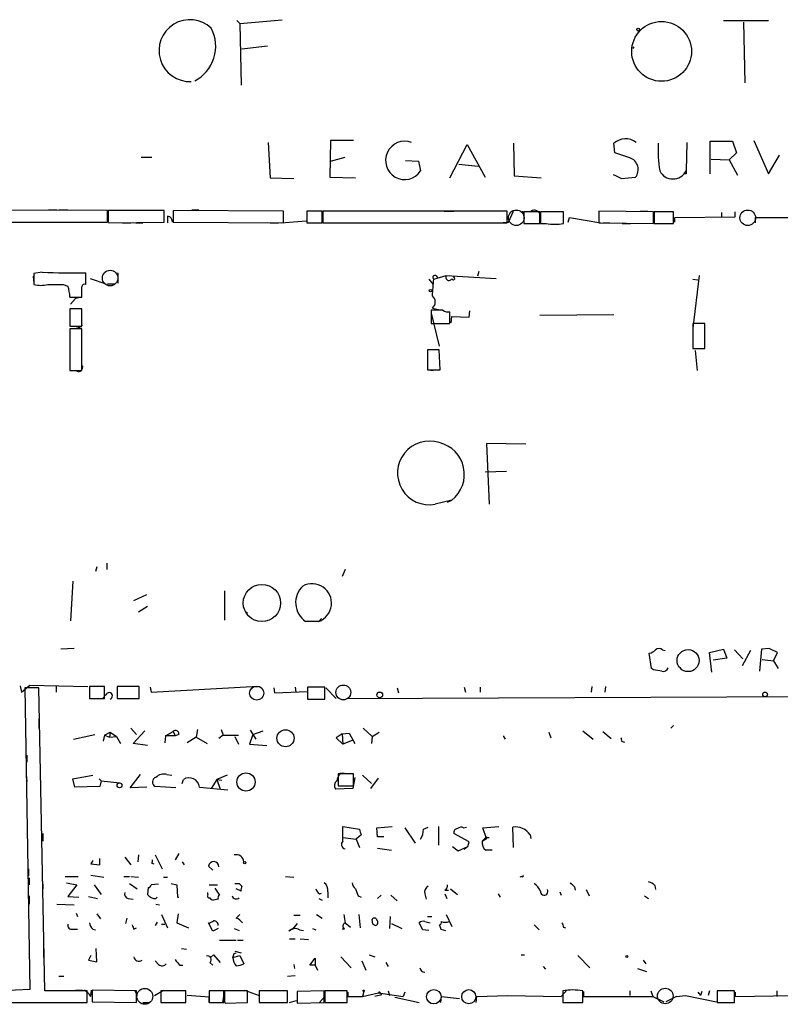
# Model space of a CAD drawing. Extents: x 11 to 749, y 1662 to 2595.
# Drawn here: x 375 to 468, y 1665 to 1785 of the extents above; entities that cross this region are included whole.
import ezdxf

# ---------------------------------------------------------------- set-up
doc = ezdxf.new("R2010")
doc.units = 0
doc.header["$MEASUREMENT"] = 0
doc.layers.add('MAIN', color=5, linetype='CONTINUOUS')

msp = doc.modelspace()

# ---------------------------------------------------------------- linework, layer by layer
at = {"layer": 'MAIN'}
for p, q in [((401.828, 1784.9994), (402.1667, 1784.6608)), ((402.1667, 1784.6608), (407.3313, 1785.0841)), ((402.1667, 1784.6608), (402.336, 1777.1254)), ((461.264, 1784.9994), (466.7673, 1784.9994)), ((463.7193, 1784.8301), (463.8887, 1777.3794)), ((405.5533, 1781.8668), (402.4207, 1781.5281)), ((450.1727, 1781.6128), (450.342, 1781.7821)), ((405.638, 1770.0981), (405.892, 1765.7801)), ((413.258, 1770.3521), (413.1733, 1765.8648)), ((416.052, 1770.3521), (413.258, 1770.3521)), ((427.8207, 1765.7801), (429.9373, 1769.8441)), ((429.9373, 1769.8441), (432.1387, 1765.8648)), ((435.61, 1770.0134), (435.6947, 1766.0341)), ((447.9713, 1768.8281), (447.8867, 1770.0134)), ((456.7767, 1770.0981), (456.692, 1766.6268)), ((459.6553, 1766.2881), (459.6553, 1770.2674)), ((459.6553, 1770.2674), (462.3647, 1770.2674)), ((462.3647, 1770.2674), (462.8727, 1768.8281)), ((464.9893, 1770.3521), (466.7673, 1766.2881)), ((449.834, 1768.2354), (447.9713, 1768.8281)), ((462.8727, 1768.8281), (461.9413, 1767.9814)), ((466.7673, 1766.2881), (468.122, 1768.5741)), ((390.144, 1768.3201), (391.414, 1768.3201)), ((413.258, 1767.8121), (415.036, 1768.3201)), ((422.402, 1767.8968), (424.0107, 1767.8121)), ((424.0107, 1767.8121), (424.2647, 1766.6268)), ((428.9213, 1767.4734), (431.292, 1767.2194)), ((459.74, 1768.0661), (461.9413, 1767.9814)), ((461.9413, 1767.9814), (462.9573, 1766.1188)), ((435.6947, 1766.0341), (438.9967, 1765.7801)), ((456.692, 1766.2881), (456.438, 1766.2881)), ((405.892, 1765.7801), (408.7707, 1765.6954)), ((413.1733, 1765.8648), (416.306, 1765.7801)), ((448.818, 1765.6954), (450.5113, 1765.8648)), ((385.9953, 1761.8008), (350.774, 1761.8854)), ((378.7987, 1761.8854), (379.8147, 1761.8854)), ((380.0687, 1761.8854), (381.1693, 1761.8854)), ((385.9953, 1760.3614), (385.9953, 1761.8008)), ((392.938, 1761.8008), (386.08, 1761.8008)), ((392.938, 1760.3614), (392.938, 1761.8008)), ((407.5007, 1761.7161), (394.0387, 1761.8008)), ((394.0387, 1761.8008), (394.0387, 1760.3614)), ((396.3247, 1761.8854), (397.1713, 1761.8854)), ((407.5007, 1760.2768), (407.5007, 1761.7161)), ((412.242, 1761.7161), (410.3793, 1761.7161)), ((410.3793, 1761.7161), (410.3793, 1760.2768)), ((412.242, 1760.2768), (412.242, 1761.7161)), ((434.848, 1761.7161), (412.3267, 1761.7161)), ((412.3267, 1761.7161), (412.3267, 1760.2768)), ((427.1433, 1761.7161), (428.3287, 1761.7161)), ((434.848, 1760.2768), (434.848, 1761.7161)), ((435.0173, 1760.3614), (435.61, 1761.7161)), ((436.7107, 1761.7161), (436.88, 1761.0388)), ((438.8273, 1761.6314), (436.88, 1761.6314)), ((436.88, 1761.6314), (436.88, 1760.1921)), ((438.8273, 1760.1921), (438.8273, 1761.6314)), ((441.706, 1761.6314), (438.912, 1761.6314)), ((438.912, 1761.6314), (438.912, 1760.1921)), ((438.912, 1761.2081), (438.912, 1760.1921)), ((441.706, 1760.1921), (441.706, 1761.6314)), ((452.7127, 1761.6314), (446.024, 1761.7161)), ((446.024, 1761.7161), (446.024, 1760.2768)), ((451.104, 1761.7161), (452.0353, 1761.7161)), ((452.7127, 1760.1921), (452.7127, 1761.6314)), ((455.168, 1761.6314), (452.7973, 1761.6314)), ((452.7973, 1761.6314), (452.7973, 1760.1921)), ((455.168, 1760.1921), (455.168, 1761.6314)), ((461.01, 1761.5468), (461.01, 1760.9541)), ((462.7033, 1761.0388), (462.7033, 1761.6314)), ((350.774, 1760.4461), (385.9953, 1760.3614)), ((381.6773, 1760.3614), (382.8627, 1760.3614)), ((384.3867, 1760.3614), (385.064, 1760.3614)), ((386.08, 1760.4461), (386.1647, 1760.2768)), ((386.1647, 1760.2768), (392.938, 1760.3614)), ((387.858, 1760.2768), (388.874, 1760.2768)), ((389.4667, 1760.2768), (390.3133, 1760.2768)), ((393.3613, 1761.1234), (393.3613, 1760.2768)), ((394.0387, 1760.3614), (407.5007, 1760.2768)), ((405.892, 1760.2768), (406.908, 1760.2768)), ((407.2467, 1760.2768), (410.2947, 1760.5308)), ((410.3793, 1760.2768), (412.242, 1760.2768)), ((412.3267, 1761.0388), (412.3267, 1760.2768)), ((412.3267, 1760.2768), (434.848, 1760.2768)), ((433.6627, 1760.2768), (435.0173, 1760.3614)), ((436.88, 1760.1921), (438.8273, 1760.1921)), ((438.912, 1760.1921), (439.5893, 1760.1921)), ((442.2987, 1760.3614), (442.468, 1760.9541)), ((442.468, 1760.9541), (446.278, 1760.2768)), ((446.024, 1760.2768), (452.7127, 1760.1921)), ((446.532, 1760.2768), (447.3787, 1760.2768)), ((448.9027, 1760.1921), (449.9187, 1760.1921)), ((452.7973, 1760.1921), (455.168, 1760.1921)), ((455.3373, 1760.9541), (462.7033, 1761.0388)), ((455.3373, 1760.3614), (455.3373, 1760.9541)), ((465.1587, 1760.2768), (465.1587, 1760.9541)), ((465.1587, 1760.9541), (483.0233, 1760.9541)), ((378.0367, 1754.2654), (377.0207, 1754.0961)), ((377.0207, 1754.0961), (377.0207, 1752.7414)), ((383.3707, 1752.7414), (383.3707, 1754.1808)), ((387.2653, 1754.1808), (387.2653, 1752.9108)), ((431.3767, 1754.3501), (431.2073, 1753.7574)), ((376.936, 1753.7574), (377.0207, 1752.9108)), ((380.5767, 1752.7414), (381.1693, 1752.5721)), ((383.8787, 1753.5034), (385.826, 1752.8261)), ((385.9953, 1752.8261), (386.9267, 1752.8261)), ((425.2807, 1753.4188), (425.7887, 1752.7414)), ((425.8733, 1753.4188), (427.3973, 1753.8421)), ((426.1273, 1753.8421), (426.3813, 1753.5881)), ((427.3973, 1753.8421), (433.4933, 1753.5034)), ((458.3007, 1753.8421), (457.5387, 1747.4074)), ((457.5387, 1753.4188), (458.1313, 1753.3341)), ((381.4233, 1751.2174), (382.8627, 1751.2174)), ((382.1007, 1751.0481), (381.508, 1750.3708)), ((382.8627, 1751.2174), (382.1007, 1751.0481)), ((382.8627, 1749.7781), (381.4233, 1749.7781)), ((381.4233, 1749.7781), (381.4233, 1747.6614)), ((381.4233, 1749.4394), (381.4233, 1748.5928)), ((382.8627, 1747.6614), (382.8627, 1749.7781)), ((426.974, 1749.6088), (425.5347, 1749.6088)), ((425.5347, 1749.6088), (425.5347, 1748.0001)), ((425.5347, 1749.2701), (426.5507, 1745.2061)), ((425.704, 1749.8628), (426.466, 1749.6934)), ((427.8207, 1748.0001), (427.8207, 1749.4394)), ((430.1913, 1748.7621), (430.276, 1749.5241)), ((425.5347, 1748.0001), (427.8207, 1748.0001)), ((427.99, 1748.0848), (428.0747, 1748.8468)), ((428.0747, 1748.8468), (430.1913, 1748.7621)), ((438.8273, 1749.0161), (447.8867, 1749.1008)), ((458.978, 1748.0001), (457.5387, 1748.0001)), ((457.5387, 1748.0001), (457.5387, 1744.9521)), ((458.978, 1744.9521), (458.978, 1748.0001)), ((381.4233, 1747.6614), (382.8627, 1747.6614)), ((382.8627, 1747.3228), (381.4233, 1747.3228)), ((381.4233, 1747.3228), (381.4233, 1742.2428)), ((381.4233, 1746.8994), (381.4233, 1746.0528)), ((382.1853, 1747.4074), (382.8627, 1747.4074)), ((382.8627, 1742.2428), (382.8627, 1747.3228)), ((426.5507, 1744.7828), (425.1113, 1744.7828)), ((425.1113, 1744.7828), (425.1113, 1742.3274)), ((426.6353, 1742.3274), (426.5507, 1744.7828)), ((457.5387, 1744.9521), (458.978, 1744.9521)), ((457.7927, 1744.6981), (458.0467, 1742.2428)), ((381.4233, 1742.2428), (382.8627, 1742.2428)), ((425.1113, 1742.3274), (426.6353, 1742.3274)), ((425.196, 1742.3274), (425.7887, 1742.2428)), ((437.134, 1733.2681), (432.308, 1733.3528)), ((432.308, 1733.3528), (432.6467, 1725.9021)), ((432.1387, 1729.8814), (434.7633, 1729.9661)), ((428.0747, 1726.4101), (426.0427, 1725.9021)), ((427.5667, 1726.1561), (428.0747, 1726.4101)), ((384.7253, 1718.2821), (384.556, 1717.6894)), ((385.9107, 1718.7054), (385.9107, 1717.9434)), ((415.036, 1717.9434), (414.6973, 1717.0968)), ((381.762, 1716.5041), (381.508, 1711.6781)), ((389.2127, 1714.1334), (390.8213, 1714.8954)), ((400.304, 1715.3188), (400.304, 1711.7628)), ((389.8053, 1712.7788), (390.906, 1713.4561)), ((402.844, 1712.8634), (403.098, 1712.6094)), ((412.1573, 1711.9321), (411.8187, 1711.5934)), ((411.8187, 1711.5934), (410.21, 1711.5934)), ((381.9313, 1708.2914), (380.3227, 1708.2068)), ((466.852, 1708.2914), (465.9207, 1708.2068)), ((467.868, 1707.7834), (466.852, 1708.2914)), ((452.4587, 1705.8361), (452.2047, 1707.6988)), ((453.8133, 1708.1221), (454.152, 1708.0374)), ((459.5707, 1707.7834), (461.264, 1708.2068)), ((459.8247, 1705.4128), (459.5707, 1707.7834)), ((461.6873, 1707.1061), (459.994, 1706.8521)), ((461.264, 1708.2068), (461.6873, 1707.1061)), ((462.6187, 1708.1221), (463.6347, 1707.0214)), ((464.566, 1708.0374), (463.55, 1706.1748)), ((465.9207, 1708.2068), (465.6667, 1705.4974)), ((467.36, 1706.7674), (467.868, 1707.7834)), ((452.7127, 1705.6668), (452.4587, 1705.8361)), ((466.0053, 1706.9368), (467.36, 1706.7674)), ((467.36, 1706.7674), (467.9527, 1705.8361)), ((375.3273, 1703.7194), (375.4967, 1702.9574)), ((375.4967, 1702.9574), (376.5127, 1703.8041)), ((377.6133, 1703.4654), (375.92, 1703.4654)), ((375.92, 1703.4654), (376.5127, 1666.6354)), ((376.5127, 1703.8041), (383.6247, 1703.6348)), ((378.3753, 1666.4661), (377.6133, 1703.4654)), ((379.73, 1703.6348), (379.73, 1702.9574)), ((385.6567, 1703.6348), (383.794, 1703.6348)), ((383.794, 1703.6348), (383.794, 1702.1954)), ((385.6567, 1702.1954), (385.6567, 1703.6348)), ((389.89, 1703.6348), (387.1807, 1703.6348)), ((387.1807, 1703.6348), (387.1807, 1702.1954)), ((389.89, 1702.1954), (389.89, 1703.6348)), ((391.2447, 1703.5501), (391.3293, 1702.9574)), ((391.3293, 1702.9574), (403.6907, 1703.6348)), ((403.6907, 1703.6348), (404.4527, 1703.6348)), ((406.3153, 1703.4654), (406.4, 1702.8728)), ((408.94, 1703.5501), (409.0247, 1702.9574)), ((412.5807, 1703.5501), (410.464, 1703.5501)), ((410.464, 1703.5501), (410.464, 1702.1108)), ((412.5807, 1702.1108), (412.5807, 1703.5501)), ((412.6653, 1703.4654), (413.9353, 1702.1954)), ((421.386, 1703.4654), (421.5553, 1702.8728)), ((429.5987, 1703.5501), (429.768, 1702.9574)), ((431.546, 1703.5501), (431.546, 1702.9574)), ((445.1773, 1703.6348), (445.0927, 1702.9574)), ((446.8707, 1703.6348), (446.786, 1702.9574)), ((385.826, 1702.6188), (385.4027, 1702.1954)), ((406.4, 1702.8728), (410.464, 1703.0421)), ((415.2053, 1702.1954), (476.3347, 1702.4494)), ((383.794, 1702.1954), (385.6567, 1702.1954)), ((384.2173, 1702.1954), (385.064, 1702.1954)), ((387.1807, 1702.1954), (389.89, 1702.1954)), ((410.464, 1702.1108), (412.5807, 1702.1108)), ((377.6133, 1699.7401), (377.6133, 1698.5548)), ((455.168, 1698.8934), (454.8293, 1698.5548)), ((377.698, 1697.9621), (377.698, 1697.1154)), ((381.8467, 1697.2001), (384.4713, 1697.7928)), ((385.6567, 1697.7081), (385.4873, 1696.9461)), ((385.6567, 1697.7081), (386.334, 1698.0468)), ((385.6567, 1697.7081), (386.2493, 1697.4541)), ((386.334, 1698.0468), (386.2493, 1697.4541)), ((386.2493, 1697.4541), (387.096, 1697.5388)), ((386.334, 1698.0468), (387.096, 1697.5388)), ((387.096, 1697.5388), (387.604, 1696.6921)), ((388.874, 1698.5548), (389.5513, 1697.7928)), ((389.128, 1696.6921), (390.5673, 1698.2161)), ((393.1073, 1697.6234), (393.0227, 1696.7768)), ((393.1073, 1697.6234), (394.0387, 1698.1314)), ((394.2927, 1697.6234), (393.1073, 1697.6234)), ((394.0387, 1698.1314), (394.2927, 1697.6234)), ((394.716, 1697.7928), (394.2927, 1697.6234)), ((396.8327, 1697.4541), (395.732, 1696.7768)), ((397.002, 1698.3854), (396.8327, 1697.4541)), ((396.8327, 1697.4541), (398.1873, 1696.6921)), ((400.1347, 1697.7081), (399.6267, 1697.2848)), ((399.8807, 1698.3854), (400.1347, 1697.7081)), ((400.1347, 1697.7081), (401.9973, 1697.7081)), ((401.574, 1697.5388), (401.9973, 1696.6074)), ((403.7753, 1697.7928), (403.352, 1696.6074)), ((403.4367, 1698.3008), (404.114, 1697.2001)), ((403.7753, 1697.7928), (405.0453, 1698.2161)), ((414.6973, 1697.8774), (413.9353, 1697.3694)), ((414.6973, 1697.8774), (415.544, 1697.9621)), ((414.6973, 1697.8774), (414.782, 1696.6074)), ((415.544, 1697.9621), (416.2213, 1696.6921)), ((417.2373, 1698.5548), (418.338, 1697.5388)), ((418.338, 1697.5388), (418.2533, 1696.6921)), ((418.338, 1697.5388), (419.1847, 1698.0468)), ((434.34, 1697.6234), (434.594, 1697.2001)), ((439.928, 1698.0468), (440.182, 1697.3694)), ((444.0767, 1698.2161), (445.3467, 1697.2001)), ((446.532, 1698.1314), (447.548, 1697.2848)), ((390.906, 1696.4381), (389.128, 1696.6921)), ((403.352, 1696.6074), (405.4687, 1696.4381)), ((413.9353, 1697.3694), (414.782, 1696.6074)), ((415.8827, 1697.0308), (414.782, 1696.6074)), ((448.818, 1696.9461), (449.1567, 1696.8614)), ((376.174, 1695.2528), (376.174, 1694.4061)), ((376.0893, 1692.8821), (376.174, 1692.0354)), ((381.762, 1692.3741), (384.2173, 1692.7974)), ((388.7893, 1691.2734), (390.0593, 1692.8821)), ((393.2767, 1692.8821), (393.8693, 1692.7974)), ((400.6427, 1692.7974), (399.3727, 1692.2894)), ((416.052, 1692.9668), (414.1893, 1692.9668)), ((414.1893, 1692.9668), (414.1893, 1691.5274)), ((414.4433, 1693.0514), (414.9513, 1693.0514)), ((416.052, 1691.5274), (416.052, 1692.9668)), ((417.1527, 1692.7974), (418.2533, 1691.7814)), ((382.016, 1691.3581), (381.762, 1692.3741)), ((385.064, 1691.4428), (382.016, 1691.3581)), ((384.9793, 1692.3741), (385.2333, 1692.1201)), ((385.2333, 1692.1201), (385.064, 1691.4428)), ((385.2333, 1692.1201), (387.5193, 1691.8661)), ((394.3773, 1691.2734), (391.8373, 1691.4428)), ((395.1393, 1691.7814), (395.3087, 1692.2894)), ((399.3727, 1692.2894), (398.6953, 1691.1888)), ((399.3727, 1692.2894), (399.9653, 1692.2048)), ((399.3727, 1692.2894), (399.796, 1691.1041)), ((414.1893, 1691.5274), (416.052, 1691.5274)), ((416.2213, 1692.5434), (415.9673, 1691.1888)), ((418.1687, 1691.1888), (419.1, 1692.4588)), ((390.8213, 1691.3581), (388.7893, 1691.2734)), ((397.256, 1691.3581), (400.7273, 1691.0194)), ((415.9673, 1691.1888), (413.8507, 1691.1041)), ((378.1213, 1685.6854), (378.1213, 1684.7541)), ((414.782, 1684.7541), (414.782, 1686.5321)), ((414.782, 1686.5321), (416.814, 1686.1934)), ((416.9833, 1685.5161), (416.3907, 1685.0081)), ((418.9307, 1686.3628), (420.7933, 1686.5321)), ((419.0153, 1685.2621), (418.9307, 1686.3628)), ((422.3173, 1686.3628), (423.5873, 1684.5001)), ((424.6033, 1686.1934), (425.196, 1686.4474)), ((426.466, 1686.5321), (426.466, 1684.2461)), ((430.1913, 1684.6694), (428.3287, 1685.6854)), ((429.514, 1686.3628), (429.8527, 1686.4474)), ((431.8847, 1686.3628), (433.832, 1686.5321)), ((432.308, 1685.0928), (431.8847, 1686.3628)), ((435.61, 1683.9921), (435.5253, 1686.4474)), ((437.642, 1685.5161), (437.7267, 1685.0928)), ((414.782, 1685.1774), (416.3907, 1685.0081)), ((416.3907, 1685.0081), (416.814, 1683.9921)), ((419.7773, 1685.2621), (419.0153, 1685.2621)), ((430.022, 1684.0768), (430.1913, 1684.6694)), ((432.2233, 1685.1774), (431.8, 1684.7541)), ((431.8, 1684.7541), (432.308, 1685.0928)), ((432.2233, 1685.1774), (432.6467, 1685.1774)), ((389.8053, 1683.0608), (389.7207, 1682.2141)), ((391.8373, 1683.0608), (392.684, 1681.3674)), ((394.716, 1683.2301), (394.2927, 1682.4681)), ((419.0153, 1683.9074), (420.7087, 1683.6534)), ((428.1593, 1684.0768), (428.8367, 1683.5688)), ((428.8367, 1683.5688), (430.022, 1684.0768)), ((430.022, 1684.0768), (429.5987, 1683.7381)), ((432.9853, 1683.6534), (432.2233, 1683.6534)), ((384.2173, 1682.3834), (383.9633, 1681.9601)), ((383.9633, 1681.9601), (385.064, 1681.8754)), ((385.064, 1681.8754), (385.064, 1682.6374)), ((388.112, 1682.8068), (388.874, 1681.8754)), ((391.414, 1682.0448), (391.668, 1681.9601)), ((395.1393, 1682.2141), (395.3933, 1681.8754)), ((376.3433, 1681.3674), (376.3433, 1680.5208)), ((383.9633, 1680.6054), (385.572, 1680.3514)), ((398.8647, 1681.1981), (398.3567, 1681.7061)), ((376.428, 1680.2668), (376.428, 1679.4201)), ((378.1213, 1679.5048), (378.1213, 1678.9121)), ((380.8307, 1680.4361), (382.4393, 1680.4361)), ((381, 1679.6741), (382.27, 1679.4201)), ((382.27, 1679.4201), (381.1693, 1677.9808)), ((384.3867, 1679.4201), (385.2333, 1678.2348)), ((388.0273, 1680.4361), (388.7047, 1680.4361)), ((388.7047, 1679.5894), (389.636, 1678.9121)), ((388.874, 1680.4361), (389.8053, 1680.3514)), ((392.2607, 1679.5048), (391.3293, 1679.4201)), ((392.8533, 1680.3514), (393.3613, 1680.3514)), ((393.7847, 1679.5894), (394.462, 1679.4201)), ((394.462, 1679.4201), (394.5467, 1677.8961)), ((398.4413, 1679.4201), (399.4573, 1679.4201)), ((402.082, 1679.5894), (402.4207, 1679.2508)), ((407.7547, 1680.4361), (408.7707, 1680.3514)), ((436.626, 1680.4361), (436.372, 1680.3514)), ((390.9907, 1679.0814), (390.906, 1678.2348)), ((398.272, 1678.2348), (398.272, 1678.4888)), ((399.1187, 1678.9968), (399.7113, 1678.1501)), ((402.336, 1678.6581), (401.7433, 1678.9121)), ((411.9033, 1678.3194), (412.1573, 1678.4041)), ((412.9193, 1678.5734), (412.9193, 1677.8114)), ((419.4387, 1678.1501), (419.0153, 1677.7268)), ((420.624, 1678.1501), (421.386, 1677.4728)), ((424.7727, 1678.3194), (424.942, 1677.6421)), ((427.228, 1678.7428), (427.6513, 1678.7428)), ((427.228, 1678.3194), (427.482, 1677.7268)), ((427.9053, 1678.9121), (428.752, 1678.2348)), ((433.7473, 1678.3194), (434.0013, 1677.8961)), ((441.2827, 1678.5734), (441.452, 1678.1501)), ((443.0607, 1679.1661), (443.1453, 1678.7428)), ((444.5, 1678.8274), (444.8387, 1678.0654)), ((452.882, 1679.3354), (452.9667, 1678.8274)), ((376.428, 1678.0654), (376.428, 1677.0494)), ((379.8147, 1677.0494), (381.9313, 1676.9648)), ((381.1693, 1677.9808), (382.524, 1677.8961)), ((383.7093, 1677.9808), (384.81, 1677.7268)), ((388.5353, 1677.7268), (389.128, 1677.6421)), ((391.922, 1677.7268), (392.0913, 1677.8961)), ((391.922, 1677.0494), (392.3453, 1676.9648)), ((394.5467, 1677.8961), (394.716, 1677.8961)), ((399.542, 1677.6421), (398.9493, 1677.5574)), ((411.8187, 1677.7268), (412.242, 1677.5574)), ((416.6447, 1678.0654), (416.9833, 1677.8961)), ((451.612, 1678.0654), (452.12, 1677.7268)), ((382.1853, 1675.9488), (382.3547, 1675.5254)), ((384.7253, 1675.8641), (385.1487, 1675.2714)), ((392.5993, 1675.7794), (393.3613, 1674.1708)), ((394.6313, 1675.8641), (394.462, 1674.7634)), ((401.7433, 1675.3561), (402.1667, 1675.7794)), ((411.5647, 1675.7794), (412.242, 1675.3561)), ((416.7293, 1675.7794), (416.8987, 1674.1708)), ((427.3973, 1675.7794), (428.0747, 1674.3401)), ((388.366, 1675.3561), (388.1967, 1674.6788)), ((392.0913, 1674.8481), (391.8373, 1674.4248)), ((392.5993, 1674.5941), (393.0227, 1674.5941)), ((394.462, 1674.7634), (395.9013, 1674.1708)), ((398.8647, 1673.7474), (398.3567, 1674.7634)), ((409.194, 1674.6788), (408.6013, 1674.0014)), ((408.7707, 1675.6948), (409.5327, 1675.6948)), ((415.036, 1674.7634), (415.7133, 1674.2554)), ((418.4227, 1674.5941), (418.338, 1675.1868)), ((418.4227, 1674.5941), (418.7613, 1674.4248)), ((418.4227, 1674.5941), (418.7613, 1674.4248)), ((420.5393, 1675.5254), (420.4547, 1674.0861)), ((420.7087, 1674.6788), (421.9787, 1674.0861)), ((424.5187, 1673.9168), (424.0953, 1674.7634)), ((424.7727, 1674.9328), (425.45, 1674.7634)), ((425.1113, 1675.5254), (425.6193, 1675.5254)), ((381.762, 1674.0014), (382.3547, 1674.0014)), ((384.2173, 1674.0014), (384.556, 1673.9168)), ((389.2127, 1674.0014), (389.5513, 1674.1708)), ((399.542, 1674.0861), (398.8647, 1673.7474)), ((401.4893, 1674.0861), (402.082, 1673.8321)), ((408.6013, 1674.0014), (408.178, 1673.7474)), ((409.448, 1673.9168), (409.956, 1673.8321)), ((411.0567, 1674.0861), (411.48, 1673.9168)), ((414.9513, 1674.0014), (414.6973, 1674.0014)), ((425.2807, 1673.8321), (424.5187, 1673.9168)), ((426.72, 1674.0014), (427.3127, 1673.8321)), ((438.15, 1674.5094), (438.7427, 1673.9168)), ((441.706, 1674.2554), (441.96, 1674.1708)), ((399.7113, 1672.6468), (401.7433, 1672.6468)), ((401.9127, 1672.6468), (402.59, 1672.6468)), ((408.2627, 1672.8161), (408.94, 1672.8161)), ((409.5327, 1672.8161), (410.5487, 1672.7314)), ((378.206, 1671.7154), (378.206, 1670.5301)), ((384.7253, 1670.0221), (384.6407, 1671.6308)), ((395.0547, 1671.6308), (395.6473, 1671.5461)), ((401.4893, 1671.0381), (401.7433, 1671.1228)), ((401.574, 1671.2921), (402.336, 1671.1228)), ((383.9633, 1670.7841), (383.7093, 1670.1914)), ((383.7093, 1670.1914), (384.7253, 1670.0221)), ((392.2607, 1669.6834), (391.8373, 1670.1068)), ((398.526, 1669.9374), (398.8647, 1669.5988)), ((398.9493, 1670.8688), (398.6107, 1670.5301)), ((398.6107, 1670.5301), (398.9493, 1670.8688)), ((398.9493, 1670.8688), (399.796, 1669.9374)), ((401.32, 1670.5301), (402.1667, 1670.7841)), ((402.1667, 1670.7841), (402.6747, 1669.7681)), ((410.718, 1669.5988), (411.3953, 1670.4454)), ((411.3953, 1670.4454), (411.3953, 1669.5988)), ((414.528, 1670.6148), (415.798, 1669.2601)), ((417.068, 1670.1068), (417.576, 1669.0061)), ((417.9993, 1670.8688), (418.6767, 1670.6148)), ((420.0313, 1669.9374), (420.2853, 1669.4294)), ((436.5413, 1670.8688), (436.9647, 1670.8688)), ((443.484, 1670.7841), (444.9233, 1669.2601)), ((451.4427, 1670.1914), (451.7813, 1669.7681)), ((394.8007, 1669.5988), (395.224, 1669.5988)), ((408.7707, 1669.6834), (408.8553, 1669.1754)), ((411.3953, 1669.5988), (410.718, 1669.5988)), ((411.3953, 1669.5988), (411.6493, 1669.0061)), ((439.2507, 1669.4294), (439.5047, 1669.0908)), ((450.7653, 1669.1754), (451.866, 1668.8368)), ((380.0687, 1668.2441), (380.6613, 1668.2441)), ((408.0087, 1668.2441), (408.94, 1668.3288)), ((376.5127, 1666.6354), (373.0413, 1666.4661)), ((383.54, 1666.4661), (378.3753, 1666.4661)), ((382.1007, 1666.5508), (382.9473, 1666.5508)), ((383.54, 1665.0268), (383.54, 1666.4661)), ((383.9633, 1665.7888), (384.048, 1666.5508)), ((389.5513, 1666.4661), (384.1327, 1666.5508)), ((384.1327, 1666.5508), (384.1327, 1665.1114)), ((389.2973, 1666.5508), (389.636, 1665.8734)), ((389.5513, 1665.0268), (389.5513, 1666.4661)), ((391.7527, 1665.8734), (392.8533, 1666.5508)), ((395.5627, 1666.4661), (392.5147, 1666.4661)), ((392.5147, 1666.4661), (392.5147, 1665.0268)), ((395.5627, 1665.0268), (395.5627, 1666.4661)), ((400.2193, 1666.4661), (398.4413, 1666.4661)), ((398.4413, 1666.4661), (398.4413, 1665.0268)), ((400.304, 1666.5508), (400.05, 1665.0268)), ((400.2193, 1665.0268), (400.2193, 1666.4661)), ((403.098, 1666.4661), (400.304, 1666.4661)), ((402.7593, 1666.5508), (404.5373, 1665.8734)), ((403.098, 1665.0268), (403.098, 1666.4661)), ((408.0087, 1666.4661), (404.5373, 1666.4661)), ((404.5373, 1666.4661), (404.5373, 1665.0268)), ((408.0087, 1665.0268), (408.0087, 1666.4661)), ((412.496, 1666.4661), (409.194, 1666.3814)), ((409.194, 1666.3814), (409.194, 1664.9421)), ((412.496, 1665.0268), (412.496, 1666.4661)), ((415.29, 1666.4661), (412.5807, 1666.4661)), ((412.5807, 1666.4661), (412.5807, 1665.0268)), ((415.29, 1665.0268), (415.29, 1666.4661)), ((415.3747, 1666.2968), (415.3747, 1665.7888)), ((417.322, 1666.3814), (417.1527, 1665.7888)), ((417.1527, 1665.7888), (419.1, 1666.2121)), ((419.1, 1666.2121), (422.148, 1665.7888)), ((419.354, 1666.1274), (419.5233, 1665.9581)), ((420.2853, 1666.4661), (420.4547, 1665.8734)), ((422.3173, 1666.2968), (422.148, 1665.7888)), ((441.452, 1665.7888), (442.1293, 1666.5508)), ((441.6213, 1666.4661), (441.6213, 1665.0268)), ((444.0767, 1665.0268), (444.0767, 1666.4661)), ((444.1613, 1666.3814), (444.1613, 1665.7888)), ((449.834, 1666.4661), (449.834, 1665.8734)), ((452.374, 1666.4661), (452.628, 1665.7888)), ((458.1313, 1666.2968), (458.47, 1665.8734)), ((458.6393, 1666.3814), (458.47, 1665.8734)), ((459.5707, 1666.4661), (459.4013, 1665.8734)), ((462.6187, 1666.4661), (460.502, 1666.4661)), ((460.502, 1666.4661), (460.502, 1665.0268)), ((462.6187, 1665.0268), (462.6187, 1666.4661)), ((462.7033, 1666.2968), (462.7033, 1665.7888)), ((467.7833, 1666.4661), (467.7833, 1665.7888)), ((373.0413, 1665.0268), (383.54, 1665.0268)), ((384.1327, 1665.1114), (389.5513, 1665.0268)), ((390.3133, 1665.0268), (391.16, 1665.0268)), ((392.5147, 1665.0268), (395.5627, 1665.0268)), ((393.7847, 1665.0268), (394.6313, 1665.0268)), ((398.4413, 1665.7041), (395.732, 1665.8734)), ((398.4413, 1665.0268), (398.4413, 1665.7041)), ((398.4413, 1665.0268), (400.2193, 1665.0268)), ((400.304, 1665.1114), (400.3887, 1664.9421)), ((400.3887, 1664.9421), (403.098, 1665.0268)), ((404.5373, 1665.0268), (408.0087, 1665.0268)), ((405.384, 1665.0268), (406.4, 1665.0268)), ((408.2627, 1665.0268), (409.1093, 1665.2808)), ((409.194, 1664.9421), (412.496, 1665.0268)), ((412.5807, 1665.7888), (411.9033, 1665.0268)), ((412.5807, 1665.0268), (415.29, 1665.0268)), ((413.258, 1665.0268), (414.1047, 1665.0268)), ((415.3747, 1665.7888), (417.1527, 1665.7888)), ((419.5233, 1665.9581), (418.6767, 1665.7888)), ((421.132, 1665.7041), (424.0953, 1665.0268)), ((426.72, 1665.0268), (426.8047, 1665.7888)), ((426.8047, 1665.7888), (429.006, 1665.5348)), ((431.038, 1665.0268), (431.1227, 1665.7888)), ((431.1227, 1665.7888), (434.9327, 1665.8734)), ((434.9327, 1665.8734), (441.452, 1665.7888)), ((441.6213, 1665.0268), (444.0767, 1665.0268)), ((444.1613, 1665.7888), (452.628, 1665.7888)), ((452.628, 1665.7888), (453.9827, 1665.1114)), ((455.5067, 1665.7888), (454.2367, 1665.1114)), ((455.5067, 1665.7888), (456.6073, 1665.8734)), ((455.5067, 1665.7888), (456.6073, 1665.8734)), ((456.6073, 1665.8734), (460.4173, 1665.1114)), ((460.502, 1665.0268), (462.6187, 1665.0268)), ((462.7033, 1665.7888), (469.7307, 1665.8734))]:
    msp.add_line(p, q, dxfattribs=at)
for centre, radius in [((453.7026, 1781.2378), 3.6538), ((450.85, 1783.8988), 0.1693), ((425.4711, 1752.0006), 0.1496), ((404.8741, 1713.8452), 2.2798), ((456.9476, 1706.818), 1.3489), ((419.2693, 1702.6188), 0.349), ((466.344, 1702.6753), 0.2822), ((407.7552, 1697.3177), 1.0424), ((402.9306, 1691.9723), 1.1135), ((387.4769, 1691.5698), 0.2993), ((432.3079, 1685.1775), 0.0846), ((402.7805, 1682.1083), 0.1496), ((449.453, 1670.6571), 0.1338), ((417.3219, 1666.4661), 0.0846)]:
    msp.add_circle(centre, radius, dxfattribs=at)
at = {"layer": 'MAIN', "color": 5}
for centre, radius in [((435.9486, 1760.9118), 0.949), ((464.2273, 1760.9118), 0.949), ((386.3339, 1753.5458), 0.949), ((404.2409, 1702.8305), 0.8616), ((414.8243, 1702.9151), 0.9062), ((390.5673, 1665.7888), 0.9734), ((425.8733, 1665.7465), 0.8828), ((430.1489, 1665.7465), 0.8616), ((454.1519, 1665.8311), 0.949)]:
    msp.add_circle(centre, radius, dxfattribs=at)
at = {"layer": 'MAIN'}
for centre, radius, start, end in [((396.0858, 1781.3289), 3.7832, 46.389086, 272.335947), ((394.4709, 1781.8639), 4.7649, 297.394845, 27.554573), ((422.3173, 1767.9195), 2.3374, 68.761679, 326.423469), ((449.2905, 1768.4825), 2.0771, 51.059746, 132.520106), ((469.4723, 1769.1245), 16.1914, 176.852911, 188.873929), ((449.3521, 1766.8156), 1.4993, 320.640682, 71.252068), ((575.3199, 2019.9692), 284.0033, 243.320366, 243.549531), ((455.0834, 1767.4606), 1.8119, 207.39801, 332.600535), ((541.3419, 1766.4574), 84.6501, 179.885341, 180.114592), ((724.7297, 1761.1234), 338.6504, 179.885392, 180.114592), ((438.15, 1761.0671), 0.7748, 10.483399, 123.113766), ((393.2133, 1760.3968), 0.7415, 357.263766, 78.48701), ((440.6477, 1767.602), 7.4851, 261.871088, 278.128154), ((382.0151, 1836.9091), 82.7394, 267.243956, 270.938774), ((377.8674, 1756.9356), 4.2788, 258.586861, 281.411826), ((379.6454, 2218.441), 465.7005, 269.885409, 270.114579), ((383.2013, 1752.4452), 0.3412, 60.234291, 172.895811), ((352.5934, 1758.5012), 73.4559, 354.442041, 356.032548), ((426.0004, 1753.6304), 0.2468, 59.06013, 239.008378), ((427.7168, 1753.6343), 0.3811, 146.960377, 339.910279), ((428.2525, 1753.495), 0.178, 177.295124, 92.737028), ((376.5517, 1751.0052), 4.8762, 2.494146, 18.743725), ((65.3627, 1751.8524), 317.5006, 359.885409, 0.114591), ((425.0267, 1750.6248), 1.0195, 311.632139, 48.367861), ((427.5668, 1750.3711), 0.9657, 232.1297, 285.24367), ((381.7801, 1749.034), 1.6763, 283.988163, 314.129898), ((382.4604, 1742.645), 0.5228, 248.642246, 21.357754), ((425.3366, 1729.7345), 3.8969, 71.846813, 280.439378), ((425.6235, 1729.5574), 3.9892, 307.912396, 76.560131), ((411.7773, 1713.8886), 2.7793, 133.297145, 235.672399), ((411.007, 1713.8255), 2.375, 289.983725, 118.566755), ((453.39, 1707.6776), 0.6138, 46.399434, 133.600566), ((451.8003, 1709.3242), 1.675, 283.971531, 314.136456), ((453.888, 1706.1081), 0.6311, 255.380272, 342.736416), ((410.8707, 1451.5821), 257.5069, 80.419428, 80.648611), ((386.207, 1702.4918), 0.4016, 288.434949, 161.565051), ((394.3403, 1697.888), 0.3876, 345.780898, 141.095458), ((448.3523, 1697.073), 0.4827, 344.757375, 37.88123), ((392.8958, 1691.5271), 1.4075, 74.298955, 133.776594), ((416.3256, 1691.634), 2.3563, 143.019707, 168.094435), ((392.0848, 1691.9773), 0.589, 106.044267, 245.153524), ((395.9861, 1691.2043), 1.2792, 6.905568, 121.975472), ((414.5606, 1691.5079), 0.8167, 131.445945, 209.631761), ((586.2412, 1728.1841), 174.5531, 193.919662, 194.148821), ((422.7543, 1686.0806), 1.8524, 324.622323, 3.491057), ((428.7708, 1685.8172), 0.4613, 92.335786, 196.600508), ((429.1874, 1685.8307), 0.6243, 58.458631, 134.22122), ((435.8935, 1684.4133), 2.0672, 32.240124, 100.260223), ((415.1039, 1684.3416), 0.5232, 127.967182, 262.54357), ((432.8371, 1684.5212), 1.0629, 167.34315, 234.728008), ((401.7433, 1682.1633), 0.9327, 3.121907, 105.801956), ((391.033, 1682.3412), 0.4827, 322.11877, 15.242626), ((398.9887, 1681.6186), 0.638, 0.251453, 172.117545), ((436.7107, 1680.5208), 0.1196, 225, 45), ((391.033, 1679.3777), 0.2993, 261.875312, 8.143638), ((401.828, 1806.5893), 127.0002, 269.885409, 270.114592), ((411.8111, 1678.779), 1.1271, 349.48964, 52.578016), ((417.5081, 1680.0785), 1.675, 193.971531, 224.136456), ((426.8894, 1679.3355), 0.6826, 299.738635, 7.11981), ((436.2031, 1677.219), 3.0674, 27.979423, 50.602432), ((569.8066, 1806.42), 179.6053, 224.885409, 225.114592), ((451.7148, 1678.1322), 1.6763, 45.870102, 76.011837), ((388.7228, 1678.3295), 0.6312, 165.382563, 252.71908), ((391.9216, 1678.9961), 1.2693, 216.855453, 270.018056), ((398.4696, 1678.0654), 0.2602, 139.39393, 282.519254), ((399.8808, 1677.8114), 0.3787, 116.585347, 206.551521), ((403.2663, 1678.8276), 0.9456, 153.413271, 190.325982), ((412.5812, 1679.2511), 1.1522, 197.110772, 233.960562), ((628.1631, 1763.1689), 227.997, 201.688003, 201.917172), ((425.6051, 1678.503), 0.8524, 118.681808, 192.438404), ((439.3652, 1678.5933), 0.4578, 171.862818, 30.749151), ((398.992, 1678.1083), 0.5526, 212.502209, 265.567893), ((401.7386, 1678.2048), 0.5222, 195.481241, 311.117802), ((668.9471, 1717.5957), 257.4985, 189.345902, 189.575088), ((381.635, 1674.4671), 0.4827, 164.745922, 285.254078), ((385.4216, 1675.169), 1.6774, 193.993164, 224.113543), ((398.2973, 1675.7204), 0.9588, 273.551733, 312.844497), ((399.0076, 1674.483), 0.5376, 353.784574, 96.226022), ((400.9399, 1673.537), 1.9886, 38.076638, 66.171495), ((415.2255, 1674.3566), 0.4488, 114.977557, 232.333315), ((418.6202, 1675.0456), 0.3156, 10.312965, 153.418709), ((418.6202, 1674.8199), 0.4196, 289.652905, 42.26634), ((424.5611, 1674.3397), 0.6297, 70.365149, 137.709785), ((426.4961, 1674.8301), 0.3252, 279.66211, 18.407095), ((427.2704, 1676.0746), 1.2331, 247.811183, 292.184515), ((568.6287, 1716.8369), 133.8752, 198.317001, 198.54617), ((516.1279, 1716.6054), 133.8752, 198.327138, 198.556321), ((408.9129, 1673.0833), 0.9905, 57.299878, 137.897129), ((553.6427, 1716.5829), 133.8752, 198.317001, 198.54617), ((274.4122, 1713.1066), 133.8594, 341.45383, 341.683027), ((389.8544, 1670.7239), 0.6509, 189.649, 305.103798), ((392.69, 1670.1249), 0.6159, 225.802667, 324.596423), ((563.8556, 1796.9253), 211.6403, 216.756633, 216.985837), ((398.2451, 1670.2799), 0.443, 309.356754, 108.74987), ((402.7387, 1670.525), 1.4187, 179.794032, 225.442639), ((401.6279, 1671.772), 2.2608, 272.925809, 297.581728), ((424.7304, 1669.3025), 0.552, 184.405074, 274.394725), ((381.8896, 1664.4771), 2.4537, 32.315026, 57.684974), ((739.0037, 1665.7887), 338.7004, 179.885408, 180.114575), ((419.227, 1666.1698), 0.1339, 341.537987, 161.578587), ((442.849, 1659.0993), 7.4684, 80.538435, 99.461565)]:
    msp.add_arc(centre, radius, start, end, dxfattribs=at)

doc.saveas('drawing.dxf')
